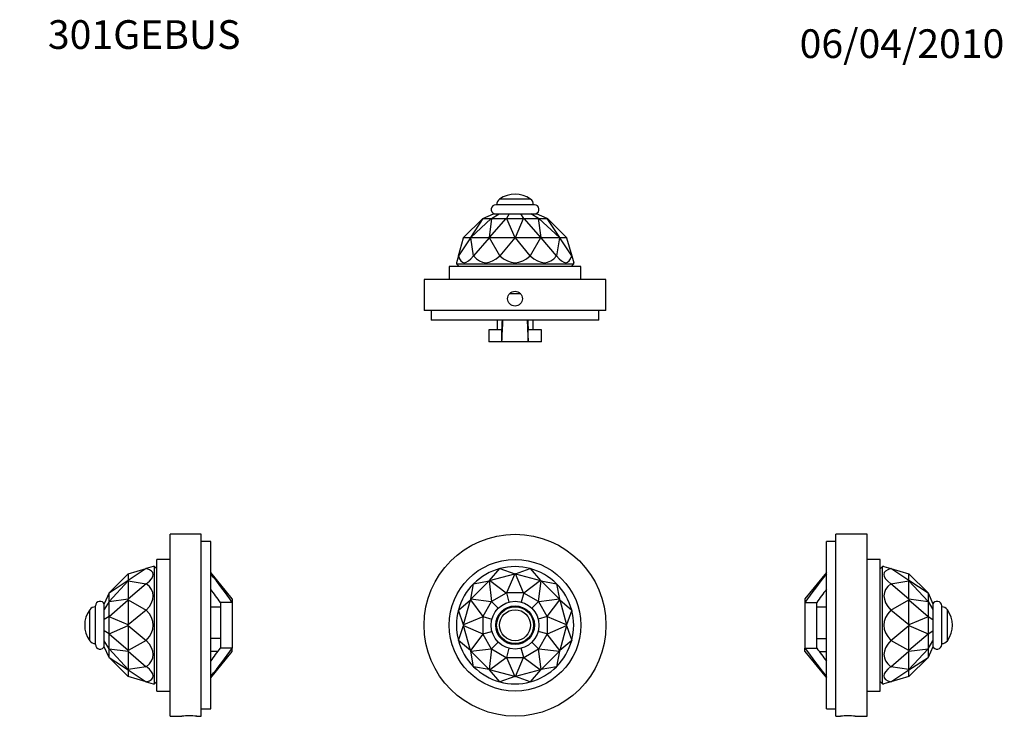
# Paper-space layout 'Layout1' of a CAD drawing. Units: millimetres. Extents: x 0 to 411, y 0 to 578.
# Drawn here: x 0 to 411, y 283 to 578 of the extents above; entities that cross this region are included whole.
import ezdxf
from ezdxf import colors
from ezdxf.entities.mleader import LeaderData, LeaderLine
from ezdxf.math import Vec2, Vec3

# ---------------------------------------------------------------- set-up
doc = ezdxf.new("R2010")
doc.units = ezdxf.units.MM
for name, color, linetype in [('DV1_Défaut', 7, 'Continuous'), ('DV3_Défaut', 7, 'Continuous'), ('DV4_Défaut', 7, 'Continuous'), ('DV5_Défaut', 7, 'Continuous'), ('Défaut', 7, 'Continuous')]:
    doc.layers.add(name, color=color, linetype=linetype)

# ---------------------------------------------------------------- blocks, each defined once
blk = doc.blocks.new('_DOT')
at = {"color": 0}
blk.add_line((0, 0), (-1, 0), dxfattribs=at)
at = {"color": 0, "const_width": 0.333}
blk.add_lwpolyline([(-0.1665, 0, 1), (0.1665, 0, 1)], format="xyb", close=True, dxfattribs=at)
blk = doc.blocks.new('SE')
at = {"layer": 'DV1_Défaut', "color": 7, "linetype": 'Continuous'}
for p, q in [((196.39, 343.83), (200.68, 348.8)), ((196.39, 343.83), (206.87, 346.64)), ((200.68, 348.8), (200.68, 348.8)), ((200.68, 348.8), (206.87, 346.64)), ((206.88, 346.64), (203.48, 338.64)), ((206.87, 346.64), (206.88, 346.64)), ((207.16, 346.64), (206.88, 346.64)), ((207.16, 346.64), (213.36, 348.8)), ((207.16, 346.64), (207.16, 346.64)), ((207.16, 346.64), (217.64, 343.83)), ((210.56, 338.64), (207.16, 346.64)), ((213.36, 348.8), (213.36, 348.8)), ((213.36, 348.8), (217.64, 343.83)), ((188.47, 336.01), (196.14, 343.69)), ((188.47, 336.01), (189.7, 342.46)), ((189.7, 342.46), (196.14, 343.69)), ((189.7, 342.46), (189.7, 342.46)), ((196.14, 343.69), (196.15, 343.69)), ((196.39, 343.83), (196.15, 343.69)), ((196.15, 343.69), (197.2, 335.06)), ((196.39, 343.83), (196.39, 343.83)), ((203.34, 338.6), (196.39, 343.83)), ((217.65, 343.83), (210.7, 338.6)), ((216.84, 335.06), (217.89, 343.69)), ((217.64, 343.83), (217.65, 343.83)), ((217.89, 343.69), (217.65, 343.83)), ((217.89, 343.69), (217.89, 343.69)), ((217.89, 343.69), (224.34, 342.46)), ((217.89, 343.69), (225.57, 336.01)), ((224.34, 342.46), (224.34, 342.46)), ((224.34, 342.46), (225.57, 336.01)), ((203.34, 338.6), (197.2, 335.06)), ((203.41, 338.61), (203.34, 338.6)), ((203.48, 338.64), (203.41, 338.61)), ((203.41, 338.61), (204.43, 334.8)), ((210.56, 338.64), (203.48, 338.64)), ((210.63, 338.61), (209.61, 334.8)), ((210.63, 338.61), (210.56, 338.64)), ((210.7, 338.6), (210.63, 338.61)), ((216.84, 335.06), (210.7, 338.6)), ((183.35, 331.48), (188.33, 335.76)), ((185.52, 325.28), (188.33, 335.76)), ((188.47, 336.01), (188.33, 335.77)), ((188.33, 335.76), (188.33, 335.77)), ((188.33, 335.77), (193.56, 328.82)), ((188.47, 336.01), (188.47, 336.01)), ((197.1, 334.96), (188.47, 336.01)), ((197.1, 334.96), (193.56, 328.82)), ((197.16, 335), (197.1, 334.96)), ((197.2, 335.06), (197.16, 335)), ((197.16, 335), (199.95, 332.21)), ((216.88, 335), (214.09, 332.21)), ((216.88, 335), (216.84, 335.06)), ((216.94, 334.96), (216.88, 335)), ((225.57, 336.01), (216.94, 334.96)), ((220.48, 328.82), (216.94, 334.96)), ((220.48, 328.82), (225.71, 335.77)), ((225.71, 335.77), (225.57, 336.01)), ((225.57, 336.01), (225.57, 336.01)), ((225.71, 335.77), (225.71, 335.76)), ((225.71, 335.76), (230.68, 331.48)), ((225.71, 335.76), (228.52, 325.28)), ((185.52, 325.28), (183.35, 331.48)), ((183.35, 331.48), (183.35, 331.48)), ((230.68, 331.48), (228.52, 325.28)), ((230.68, 331.48), (230.68, 331.48)), ((193.52, 328.68), (185.52, 325.28)), ((185.52, 325.28), (185.52, 325)), ((185.52, 325.28), (185.52, 325.28)), ((193.55, 328.75), (193.52, 328.68)), ((193.52, 328.68), (193.52, 321.6)), ((193.56, 328.82), (193.55, 328.75)), ((193.55, 328.75), (197.36, 327.73)), ((220.49, 328.75), (216.68, 327.73)), ((220.49, 328.75), (220.48, 328.82)), ((220.52, 328.68), (220.49, 328.75)), ((220.52, 321.6), (220.52, 328.68)), ((228.52, 325.28), (220.52, 328.68)), ((228.52, 325), (228.52, 325.28)), ((228.52, 325.28), (228.52, 325.28)), ((183.35, 318.8), (185.52, 324.99)), ((185.52, 324.99), (185.52, 325)), ((185.52, 325), (193.52, 321.6)), ((188.33, 314.51), (185.52, 324.99)), ((193.56, 321.46), (188.33, 314.51)), ((193.52, 321.6), (193.55, 321.53)), ((193.55, 321.53), (197.36, 322.55)), ((193.55, 321.53), (193.56, 321.46)), ((193.56, 321.46), (197.1, 315.32)), ((220.49, 321.53), (216.68, 322.55)), ((216.94, 315.32), (220.48, 321.46)), ((220.48, 321.46), (220.49, 321.53)), ((225.71, 314.51), (220.48, 321.46)), ((220.49, 321.53), (220.52, 321.6)), ((220.52, 321.6), (228.52, 325)), ((228.52, 324.99), (225.71, 314.51)), ((228.52, 325), (228.52, 324.99)), ((228.52, 324.99), (230.68, 318.8)), ((188.33, 314.51), (183.35, 318.8)), ((183.35, 318.8), (183.35, 318.8)), ((197.16, 315.28), (199.95, 318.07)), ((216.88, 315.28), (214.09, 318.07)), ((230.68, 318.8), (225.71, 314.51)), ((230.68, 318.8), (230.68, 318.8)), ((188.33, 314.51), (188.47, 314.27)), ((188.33, 314.51), (188.33, 314.51)), ((188.47, 314.27), (197.1, 315.32)), ((188.47, 314.26), (188.47, 314.27)), ((196.14, 306.59), (188.47, 314.26)), ((189.7, 307.81), (188.47, 314.26)), ((197.2, 315.22), (196.15, 306.59)), ((197.1, 315.32), (197.16, 315.28)), ((197.16, 315.28), (197.2, 315.22)), ((197.2, 315.22), (203.34, 311.68)), ((204.43, 315.48), (203.41, 311.67)), ((210.63, 311.67), (209.61, 315.48)), ((210.7, 311.68), (216.84, 315.22)), ((216.84, 315.22), (216.88, 315.28)), ((217.89, 306.59), (216.84, 315.22)), ((216.88, 315.28), (216.94, 315.32)), ((216.94, 315.32), (225.57, 314.27)), ((225.57, 314.26), (217.89, 306.59)), ((225.57, 314.26), (224.34, 307.81)), ((225.57, 314.27), (225.71, 314.51)), ((225.57, 314.27), (225.57, 314.26)), ((225.71, 314.51), (225.71, 314.51)), ((196.39, 306.45), (203.34, 311.68)), ((203.34, 311.68), (203.41, 311.67)), ((203.41, 311.67), (203.48, 311.64)), ((203.48, 311.64), (210.56, 311.64)), ((203.48, 311.64), (206.88, 303.64)), ((207.16, 303.64), (210.56, 311.64)), ((210.56, 311.64), (210.63, 311.67)), ((210.63, 311.67), (210.7, 311.68)), ((210.7, 311.68), (217.65, 306.45)), ((196.14, 306.59), (189.7, 307.81)), ((189.7, 307.81), (189.7, 307.81)), ((196.15, 306.59), (196.14, 306.59)), ((196.15, 306.59), (196.39, 306.45)), ((206.87, 303.64), (196.39, 306.45)), ((200.68, 301.47), (196.39, 306.45)), ((196.39, 306.45), (196.39, 306.45)), ((217.64, 306.45), (207.16, 303.64)), ((217.64, 306.45), (213.36, 301.47)), ((217.65, 306.45), (217.64, 306.45)), ((217.65, 306.45), (217.89, 306.59)), ((224.34, 307.81), (217.89, 306.59)), ((217.89, 306.59), (217.89, 306.59)), ((224.34, 307.81), (224.34, 307.81)), ((206.87, 303.64), (200.68, 301.47)), ((200.68, 301.47), (200.68, 301.47)), ((206.88, 303.64), (206.87, 303.64)), ((206.88, 303.64), (207.16, 303.64)), ((213.36, 301.47), (207.16, 303.64)), ((207.16, 303.64), (207.16, 303.64)), ((213.36, 301.47), (213.36, 301.47))]:
    blk.add_line(p, q, dxfattribs=at)
for radius in [38, 27.5, 10, 8.1, 7.7, 6.46]:
    blk.add_circle((207.02, 325.14), radius, dxfattribs=at)
for start, end in [(105.0002, 134.9998), (75.0002, 104.9998), (45.0002, 74.9998), (135.0002, 164.9998), (15.0002, 44.9998), (165.0002, 194.9998), (345.0002, 14.9998), (195.0002, 224.9998), (315.0002, 344.9998), (225.0002, 254.9998), (285.0002, 314.9998), (255.0002, 284.9998)]:
    blk.add_arc((207.02, 325.14), 24.5, start, end, dxfattribs=at)
blk = doc.blocks.new('SE2')
at = {"layer": 'DV3_Défaut', "color": 7, "linetype": 'Continuous'}
for p, q in [((213.48, 503.22), (200.56, 503.22)), ((215.12, 500.82), (198.92, 500.82)), ((185.52, 487.12), (193.52, 495.12)), ((193.56, 495.12), (188.33, 487.12)), ((188.47, 487.12), (197.1, 495.12)), ((193.52, 495.12), (193.55, 495.13)), ((193.55, 495.13), (198.02, 497.12)), ((193.55, 495.13), (193.56, 495.12)), ((193.56, 495.12), (197.1, 495.12)), ((197.2, 495.12), (196.15, 487.12)), ((196.39, 487.12), (203.34, 495.12)), ((197.1, 495.12), (197.16, 495.13)), ((197.16, 495.13), (200.43, 497.12)), ((197.16, 495.13), (197.2, 495.12)), ((197.2, 495.12), (203.34, 495.12)), ((198.02, 497.12), (200.43, 497.12)), ((200.43, 497.12), (204.61, 497.12)), ((203.34, 495.12), (203.41, 495.13)), ((204.61, 497.12), (203.41, 495.13)), ((203.41, 495.13), (203.48, 495.12)), ((203.48, 495.12), (210.56, 495.12)), ((203.48, 495.12), (206.88, 487.12)), ((204.61, 497.12), (209.43, 497.12)), ((207.16, 487.12), (210.56, 495.12)), ((210.63, 495.13), (209.43, 497.12)), ((209.43, 497.12), (213.61, 497.12)), ((210.56, 495.12), (210.63, 495.13)), ((210.63, 495.13), (210.7, 495.12)), ((210.7, 495.12), (216.84, 495.12)), ((210.7, 495.12), (217.65, 487.12)), ((216.88, 495.13), (213.61, 497.12)), ((213.61, 497.12), (216.02, 497.12)), ((220.49, 495.13), (216.02, 497.12)), ((216.84, 495.12), (216.88, 495.13)), ((217.89, 487.12), (216.84, 495.12)), ((216.88, 495.13), (216.94, 495.12)), ((216.94, 495.12), (220.48, 495.12)), ((216.94, 495.12), (225.57, 487.12)), ((220.48, 495.12), (220.49, 495.13)), ((225.71, 487.12), (220.48, 495.12)), ((220.49, 495.13), (220.52, 495.12)), ((220.52, 495.12), (228.52, 487.12)), ((188.33, 487.11), (183.35, 479.56)), ((183.35, 479.56), (185.52, 487.11)), ((185.52, 487.11), (185.52, 487.12)), ((188.33, 487.11), (185.52, 487.11)), ((188.33, 487.12), (188.47, 487.12)), ((188.33, 487.12), (188.33, 487.11)), ((188.47, 487.11), (188.47, 487.12)), ((196.14, 487.11), (188.47, 487.11)), ((189.7, 479.56), (188.47, 487.11)), ((196.14, 487.11), (189.7, 479.56)), ((196.15, 487.12), (196.14, 487.11)), ((196.15, 487.12), (196.39, 487.12)), ((196.39, 487.11), (196.39, 487.12)), ((206.87, 487.11), (196.39, 487.11)), ((200.68, 479.56), (196.39, 487.11)), ((206.87, 487.11), (200.68, 479.56)), ((206.88, 487.12), (206.87, 487.11)), ((206.88, 487.12), (207.16, 487.12)), ((207.16, 487.11), (207.16, 487.12)), ((217.64, 487.11), (207.16, 487.11)), ((213.36, 479.56), (207.16, 487.11)), ((217.64, 487.11), (213.36, 479.56)), ((217.65, 487.12), (217.64, 487.11)), ((217.65, 487.12), (217.89, 487.12)), ((217.89, 487.11), (217.89, 487.12)), ((225.57, 487.11), (217.89, 487.11)), ((224.34, 479.56), (217.89, 487.11)), ((225.57, 487.11), (224.34, 479.56)), ((225.57, 487.12), (225.71, 487.12)), ((225.57, 487.12), (225.57, 487.11)), ((225.71, 487.11), (225.71, 487.12)), ((228.52, 487.11), (225.71, 487.11)), ((230.68, 479.56), (225.71, 487.11)), ((228.52, 487.12), (228.52, 487.11)), ((228.52, 487.11), (230.68, 479.56)), ((183.35, 479.56), (182.52, 476.65)), ((183.35, 479.56), (183.35, 479.56)), ((189.7, 479.56), (189.7, 479.56)), ((200.68, 479.56), (200.68, 479.56)), ((213.36, 479.56), (213.36, 479.56)), ((224.34, 479.56), (224.34, 479.56)), ((230.68, 479.56), (231.52, 476.65)), ((230.68, 479.56), (230.68, 479.56)), ((234.52, 475.12), (179.52, 475.12)), ((179.52, 475.12), (179.52, 469.62)), ((182.52, 476.65), (182.52, 476.12)), ((182.52, 476.12), (231.52, 476.12)), ((182.52, 476.12), (183.52, 475.12)), ((230.52, 475.12), (231.52, 476.12)), ((231.52, 476.12), (231.52, 476.65)), ((234.52, 469.62), (234.52, 475.12)), ((245.02, 469.62), (169.02, 469.62)), ((169.02, 469.62), (169.02, 456.62)), ((245.02, 456.62), (245.02, 469.62)), ((209.38, 463.62), (204.66, 463.62)), ((245.02, 456.62), (169.02, 456.62)), ((172.02, 456.62), (172.02, 452.62)), ((242.02, 452.62), (242.02, 456.62)), ((242.02, 452.62), (172.02, 452.62)), ((201.52, 448.62), (196.02, 448.62)), ((196.02, 448.62), (196.02, 443.62)), ((199.52, 452.62), (199.52, 448.62)), ((201.52, 443.62), (201.52, 448.62)), ((218.02, 448.62), (212.52, 448.62)), ((212.52, 443.62), (212.52, 448.62)), ((214.52, 448.62), (214.52, 452.62)), ((218.02, 443.62), (218.02, 448.62)), ((201.52, 443.62), (196.02, 443.62)), ((212.52, 443.62), (201.52, 443.62)), ((218.02, 443.62), (212.52, 443.62))]:
    blk.add_line(p, q, dxfattribs=at)
blk.add_circle((207.02, 461.62), 3.1, dxfattribs=at)
for centre, radius, start, end in [((202.32, 500.79), 3, 125.9808, 179.4979), ((207.02, 494.32), 11, 54.0192, 125.9808), ((211.72, 500.79), 3, 0.5021, 54.0192), ((198.92, 498.92), 1.9, 90, 251.3283), ((215.12, 498.92), 1.9, 288.6717, 90), ((-1224.44, 521), 1428.05, 356.89359, 357.25516), ((-836.17, 505.48), 1039.25, 356.86365, 357.08407), ((1638.49, 521), 1428.07, 182.74484, 183.1064), ((1250.21, 505.48), 1039.25, 182.91593, 183.13635)]:
    blk.add_arc(centre, radius, start, end, dxfattribs=at)
for major_axis, ratio, start_param, end_param in [((21.62, 85.39), 0.13489, 2.913942, 3.437533), ((13.03, 85.38), 0.243013, 2.916859, 3.44045), ((0, 85.44), 0.286745, 2.879797, 3.403388), ((-13.03, 85.38), 0.243013, 2.842735, 3.366326), ((-21.62, 85.39), 0.13489, 2.845653, 3.369244)]:
    blk.add_ellipse((207.02, 562.1), major_axis=major_axis, ratio=ratio, start_param=start_param, end_param=end_param, dxfattribs=at)
blk = doc.blocks.new('SE3')
at = {"layer": 'DV4_Défaut', "color": 7, "linetype": 'Continuous'}
for p, q in [((62.86, 287.14), (62.86, 363.14)), ((75.86, 363.14), (62.86, 363.14)), ((75.86, 287.14), (75.86, 363.14)), ((79.86, 360.14), (75.86, 360.14)), ((79.86, 290.14), (79.86, 360.14)), ((57.36, 297.64), (57.36, 352.64)), ((62.86, 352.64), (57.36, 352.64)), ((37.36, 338.64), (45.36, 346.64)), ((45.36, 346.64), (45.37, 346.64)), ((45.37, 346.64), (52.91, 348.8)), ((52.91, 348.8), (45.37, 343.83)), ((45.37, 346.64), (45.37, 343.83)), ((55.83, 349.64), (52.91, 348.8)), ((52.91, 348.8), (52.91, 348.8)), ((56.36, 349.64), (55.83, 349.64)), ((56.36, 300.64), (56.36, 349.64)), ((57.36, 348.64), (56.36, 349.64)), ((88.86, 336.14), (79.86, 347.14)), ((45.36, 343.83), (37.36, 338.6)), ((37.36, 335.06), (45.36, 343.69)), ((45.36, 343.69), (45.36, 343.83)), ((45.37, 343.83), (45.36, 343.83)), ((45.36, 343.69), (45.37, 343.69)), ((45.37, 343.69), (52.91, 342.46)), ((45.37, 343.69), (45.37, 336.01)), ((52.91, 342.46), (45.37, 336.01)), ((52.91, 342.46), (52.91, 342.46)), ((37.35, 338.61), (35.36, 334.14)), ((37.35, 338.61), (37.36, 338.64)), ((37.36, 338.6), (37.35, 338.61)), ((37.36, 335.06), (37.36, 338.6)), ((37.35, 335), (35.36, 331.73)), ((35.36, 331.73), (35.36, 334.14)), ((37.35, 335), (37.36, 335.06)), ((37.36, 334.96), (37.35, 335)), ((45.36, 336.01), (37.36, 334.96)), ((37.36, 328.82), (45.36, 335.77)), ((37.36, 328.82), (37.36, 334.96)), ((45.36, 335.77), (45.36, 336.01)), ((45.37, 336.01), (45.36, 336.01)), ((45.36, 335.77), (45.37, 335.76)), ((45.37, 335.76), (52.91, 331.48)), ((45.37, 335.76), (45.37, 325.28)), ((83.86, 334.66), (83.86, 315.61)), ((88.86, 334.66), (83.86, 334.66)), ((88.86, 336.14), (88.86, 334.66)), ((88.86, 334.66), (88.86, 315.61)), ((29.26, 318.68), (29.26, 331.6)), ((31.66, 317.04), (31.66, 333.24)), ((35.36, 327.55), (35.36, 331.73)), ((52.91, 331.48), (45.37, 325.28)), ((52.91, 331.48), (52.91, 331.48)), ((83.86, 332.64), (79.86, 332.64)), ((37.35, 328.75), (35.36, 327.55)), ((35.36, 322.73), (35.36, 327.55)), ((37.35, 328.75), (37.36, 328.82)), ((37.36, 328.68), (37.35, 328.75)), ((37.36, 321.6), (37.36, 328.68)), ((45.36, 325.28), (37.36, 328.68)), ((45.36, 325), (45.36, 325.28)), ((45.37, 325.28), (45.36, 325.28)), ((35.36, 318.55), (35.36, 322.73)), ((37.35, 321.53), (35.36, 322.73)), ((37.35, 321.53), (37.36, 321.6)), ((37.36, 321.46), (37.35, 321.53)), ((37.36, 321.6), (45.36, 325)), ((37.36, 315.32), (37.36, 321.46)), ((45.36, 314.51), (37.36, 321.46)), ((45.36, 325), (45.37, 324.99)), ((45.37, 324.99), (52.91, 318.8)), ((45.37, 324.99), (45.37, 314.51)), ((35.36, 316.14), (35.36, 318.55)), ((37.35, 315.28), (35.36, 318.55)), ((52.91, 318.8), (45.37, 314.51)), ((52.91, 318.8), (52.91, 318.8)), ((83.86, 319.55), (79.86, 319.55)), ((37.35, 311.67), (35.36, 316.14)), ((37.35, 315.28), (37.36, 315.32)), ((37.36, 315.22), (37.35, 315.28)), ((37.36, 315.32), (45.36, 314.27)), ((37.36, 311.68), (37.36, 315.22)), ((45.36, 306.59), (37.36, 315.22)), ((45.36, 314.27), (45.36, 314.51)), ((45.37, 314.51), (45.36, 314.51)), ((45.36, 314.27), (45.37, 314.26)), ((45.37, 314.26), (52.91, 307.81)), ((45.37, 314.26), (45.37, 306.59)), ((79.86, 303.14), (88.86, 314.14)), ((82.82, 314.14), (79.86, 314.14)), ((88.86, 315.61), (83.86, 315.61)), ((88.86, 314.14), (88.86, 315.61)), ((37.35, 311.67), (37.36, 311.68)), ((37.36, 311.64), (37.35, 311.67)), ((37.36, 311.68), (45.36, 306.45)), ((45.36, 303.64), (37.36, 311.64)), ((45.36, 306.45), (45.36, 306.59)), ((45.37, 306.59), (45.36, 306.59)), ((45.36, 306.45), (45.37, 306.45)), ((52.91, 307.81), (45.37, 306.59)), ((45.37, 306.45), (52.91, 301.47)), ((45.37, 306.45), (45.37, 303.64)), ((52.91, 307.81), (52.91, 307.81)), ((45.37, 303.64), (45.36, 303.64)), ((52.91, 301.47), (45.37, 303.64)), ((52.91, 301.47), (55.83, 300.64)), ((52.91, 301.47), (52.91, 301.47)), ((55.83, 300.64), (56.36, 300.64)), ((56.36, 300.64), (57.36, 301.64)), ((57.36, 297.64), (62.86, 297.64)), ((75.86, 290.14), (79.86, 290.14)), ((62.86, 287.14), (67.76, 287.14)), ((73.95, 287.14), (75.86, 287.14))]:
    blk.add_line(p, q, dxfattribs=at)
for centre, radius, start, end in [((-116.9, 188.25), 252.54, 35.4349, 38.8184), ((-70.87, 225.59), 189.31, 35.1807, 37.2248), ((33.56, 333.24), 1.9, 18.6717, 180), ((38.16, 325.14), 11, 144.0192, 215.9808), ((31.69, 329.84), 3, 90.5021, 144.0192), ((31.69, 320.44), 3, 215.9808, 269.4979), ((33.56, 317.04), 1.9, 180, 341.3283), ((-116.9, 462.03), 252.54, 321.1816, 324.5651), ((-70.87, 424.68), 189.31, 322.7752, 324.8193), ((70.86, 249.26), 38, 85.3213, 94.6787)]:
    blk.add_arc(centre, radius, start, end, dxfattribs=at)
for major_axis, ratio, start_param, end_param in [((-85.39, -21.62), 0.13489, 2.845653, 3.369244), ((-85.38, -13.03), 0.243013, 2.842735, 3.366326), ((-85.44, 0), 0.286745, 2.879797, 3.403388), ((-85.38, 13.03), 0.243013, 2.916859, 3.44045), ((-85.39, 21.62), 0.13489, 2.913942, 3.437533)]:
    blk.add_ellipse((-29.62, 325.14), major_axis=major_axis, ratio=ratio, start_param=start_param, end_param=end_param, dxfattribs=at)
blk = doc.blocks.new('SE4')
at = {"layer": 'DV5_Défaut', "color": 7, "linetype": 'Continuous'}
for p, q in [((341.12, 287.14), (341.12, 363.14)), ((354.12, 363.14), (341.12, 363.14)), ((354.12, 287.14), (354.12, 363.14)), ((337.12, 290.14), (337.12, 360.14)), ((341.12, 360.14), (337.12, 360.14)), ((359.62, 352.64), (354.12, 352.64)), ((359.62, 297.64), (359.62, 352.64)), ((337.12, 347.14), (328.12, 336.14)), ((360.62, 349.64), (359.62, 348.64)), ((360.62, 300.64), (360.62, 349.64)), ((361.16, 349.64), (360.62, 349.64)), ((361.16, 349.64), (364.07, 348.8)), ((371.62, 343.83), (364.07, 348.8)), ((364.07, 348.8), (364.07, 348.8)), ((364.07, 348.8), (371.62, 346.64)), ((371.62, 343.83), (371.62, 346.64)), ((371.62, 346.64), (371.62, 346.64)), ((371.62, 346.64), (379.62, 338.64)), ((364.07, 342.46), (371.62, 343.69)), ((371.62, 336.01), (364.07, 342.46)), ((364.07, 342.46), (364.07, 342.46)), ((371.62, 343.83), (371.62, 343.69)), ((371.62, 343.83), (371.62, 343.83)), ((379.62, 338.6), (371.62, 343.83)), ((371.62, 336.01), (371.62, 343.69)), ((371.62, 343.69), (371.62, 343.69)), ((371.62, 343.69), (379.62, 335.06)), ((379.62, 338.64), (379.63, 338.61)), ((379.63, 338.61), (379.62, 338.6)), ((379.62, 338.6), (379.62, 335.06)), ((379.63, 338.61), (381.62, 334.14)), ((328.12, 336.14), (328.12, 334.66)), ((328.12, 334.66), (333.12, 334.66)), ((328.12, 334.66), (328.12, 315.61)), ((333.12, 315.61), (333.12, 334.66)), ((364.07, 331.48), (371.62, 335.76)), ((371.62, 336.01), (371.62, 335.77)), ((371.62, 336.01), (371.62, 336.01)), ((379.62, 334.96), (371.62, 336.01)), ((371.62, 335.76), (371.62, 335.77)), ((371.62, 335.77), (379.62, 328.82)), ((371.62, 325.28), (371.62, 335.76)), ((379.62, 335.06), (379.63, 335)), ((379.63, 335), (379.62, 334.96)), ((379.62, 334.96), (379.62, 328.82)), ((379.63, 335), (381.62, 331.73)), ((381.62, 334.14), (381.62, 331.73)), ((337.12, 332.64), (333.12, 332.64)), ((371.62, 325.28), (364.07, 331.48)), ((364.07, 331.48), (364.07, 331.48)), ((381.62, 331.73), (381.62, 327.55)), ((385.32, 317.04), (385.32, 333.24)), ((387.72, 318.68), (387.72, 331.6)), ((379.62, 328.68), (371.62, 325.28)), ((371.62, 325.28), (371.62, 325)), ((371.62, 325.28), (371.62, 325.28)), ((379.62, 328.82), (379.63, 328.75)), ((379.63, 328.75), (379.62, 328.68)), ((379.62, 328.68), (379.62, 321.6)), ((379.63, 328.75), (381.62, 327.55)), ((381.62, 327.55), (381.62, 322.73)), ((364.07, 318.8), (371.62, 324.99)), ((371.62, 324.99), (371.62, 325)), ((371.62, 325), (379.62, 321.6)), ((371.62, 314.51), (371.62, 324.99)), ((379.62, 321.46), (371.62, 314.51)), ((379.62, 321.6), (379.63, 321.53)), ((379.63, 321.53), (379.62, 321.46)), ((379.62, 321.46), (379.62, 315.32)), ((379.63, 321.53), (381.62, 322.73)), ((381.62, 322.73), (381.62, 318.55)), ((333.12, 319.55), (337.12, 319.55)), ((371.62, 314.51), (364.07, 318.8)), ((364.07, 318.8), (364.07, 318.8)), ((379.63, 315.28), (381.62, 318.55)), ((381.62, 318.55), (381.62, 316.14)), ((328.12, 314.14), (328.12, 315.61)), ((328.12, 315.61), (333.12, 315.61)), ((328.12, 314.14), (337.12, 303.14)), ((334.17, 314.14), (337.12, 314.14)), ((364.07, 307.81), (371.62, 314.26)), ((371.62, 314.27), (379.62, 315.32)), ((379.62, 315.22), (371.62, 306.59)), ((371.62, 314.51), (371.62, 314.27)), ((371.62, 314.51), (371.62, 314.51)), ((371.62, 314.26), (371.62, 314.27)), ((371.62, 306.59), (371.62, 314.26)), ((379.62, 315.32), (379.63, 315.28)), ((379.63, 315.28), (379.62, 315.22)), ((379.62, 315.22), (379.62, 311.68)), ((381.62, 316.14), (379.63, 311.67)), ((371.62, 306.45), (379.62, 311.68)), ((379.62, 311.64), (371.62, 303.64)), ((379.62, 311.68), (379.63, 311.67)), ((379.63, 311.67), (379.62, 311.64)), ((371.62, 306.59), (364.07, 307.81)), ((364.07, 307.81), (364.07, 307.81)), ((364.07, 301.47), (371.62, 306.45)), ((371.62, 306.59), (371.62, 306.45)), ((371.62, 306.59), (371.62, 306.59)), ((371.62, 303.64), (371.62, 306.45)), ((371.62, 306.45), (371.62, 306.45)), ((359.62, 301.64), (360.62, 300.64)), ((360.62, 300.64), (361.16, 300.64)), ((364.07, 301.47), (361.16, 300.64)), ((371.62, 303.64), (364.07, 301.47)), ((364.07, 301.47), (364.07, 301.47)), ((371.62, 303.64), (371.62, 303.64)), ((354.12, 297.64), (359.62, 297.64)), ((337.12, 290.14), (341.12, 290.14)), ((341.12, 287.14), (343.03, 287.14)), ((349.22, 287.14), (354.12, 287.14))]:
    blk.add_line(p, q, dxfattribs=at)
for centre, radius, start, end in [((533.88, 188.25), 252.54, 141.1816, 144.5651), ((487.85, 225.59), 189.31, 142.7752, 144.8193), ((383.42, 333.24), 1.9, 0, 161.3283), ((385.29, 329.84), 3, 35.9808, 89.4979), ((378.82, 325.14), 11, 324.0192, 35.9808), ((383.42, 317.04), 1.9, 198.6717, 0), ((385.29, 320.44), 3, 270.5021, 324.0192), ((533.88, 462.03), 252.54, 215.4349, 218.8184), ((487.85, 424.68), 189.31, 215.1807, 217.2248), ((346.12, 249.26), 38, 85.3213, 94.6787)]:
    blk.add_arc(centre, radius, start, end, dxfattribs=at)
for major_axis, ratio, start_param, end_param in [((85.39, -21.62), 0.13489, 2.913942, 3.437533), ((85.38, -13.03), 0.243013, 2.916859, 3.44045), ((85.44, 0), 0.286745, 2.879797, 3.403388), ((85.38, 13.03), 0.243013, 2.842735, 3.366326), ((85.39, 21.62), 0.13489, 2.845653, 3.369244)]:
    blk.add_ellipse((446.6, 325.14), major_axis=major_axis, ratio=ratio, start_param=start_param, end_param=end_param, dxfattribs=at)

psp = doc.layouts.get("Layout1")

# ---------------------------------------------------------------- block references
at = {"layer": 'Défaut'}
for name in ['SE2', 'SE3', 'SE', 'SE4']:
    psp.add_blockref(name, (0, 0), dxfattribs=at)

# ---------------------------------------------------------------- leaders
at = {"layer": 'Défaut', "color": 7, "linetype": 'Continuous'}
ml = psp.add_multileader_mtext('Standard', dxfattribs=at)
ml.set_content('{\\pxsm0.9;\\fArial|b1||i0||c0|p34;\\W1.;301GEBUS\\P}', color=256)
ml.set_leader_properties()
ml.set_arrow_properties(name='DOT')
ml.build(insert=Vec2(0, 0))
ml.multileader.update_dxf_attribs({"leader_type": 0, "dogleg_length": 0, "arrow_head_size": 12})
ctx = ml.context
ctx.base_point, ctx.char_height, ctx.arrow_head_size, ctx.landing_gap_size = Vec3(7.6, 571.89), 12, 12, 4.2
notes = []
notes.append((ctx, [(0, (0, 0, 0), (0, 0), (1, 0), 1, [])]))
ctx.mtext.insert = Vec3(11.8, 578.01)
ml = psp.add_multileader_mtext('Standard', dxfattribs=at)
ml.set_content('{\\pxsm0.9;\\fSolid Edge ISO|b1||i0||c0|p34;\\W1.;06/04/2010\\P}', color=256)
ml.set_leader_properties()
ml.set_arrow_properties(name='DOT')
ml.build(insert=Vec2(0, 0))
ml.multileader.update_dxf_attribs({"leader_type": 0, "dogleg_length": 0, "arrow_head_size": 12})
ctx = ml.context
ctx.base_point, ctx.char_height, ctx.arrow_head_size, ctx.landing_gap_size = Vec3(321.76, 568.08), 12, 12, 4.2
notes.append((ctx, [(0, (0, 0, 0), (0, 0), (1, 0), 1, [])]))
ctx.mtext.insert = Vec3(325.96, 574.2)
for ctx, leaders in notes:
    for number, flags, end, landing, length, lines in leaders:
        leader = LeaderData()
        leader.index, (leader.has_last_leader_line, leader.has_dogleg_vector, leader.attachment_direction) = number, flags
        leader.last_leader_point, leader.dogleg_vector, leader.dogleg_length = Vec3(end), Vec3(landing), length
        for number, points, colour, breaks in lines:
            line = LeaderLine()
            line.index, line.vertices, line.color, line.breaks = number, Vec3.list(points), colors.encode_raw_color(colour), breaks
            leader.lines.append(line)
        ctx.leaders.append(leader)

doc.saveas('drawing.dxf')
